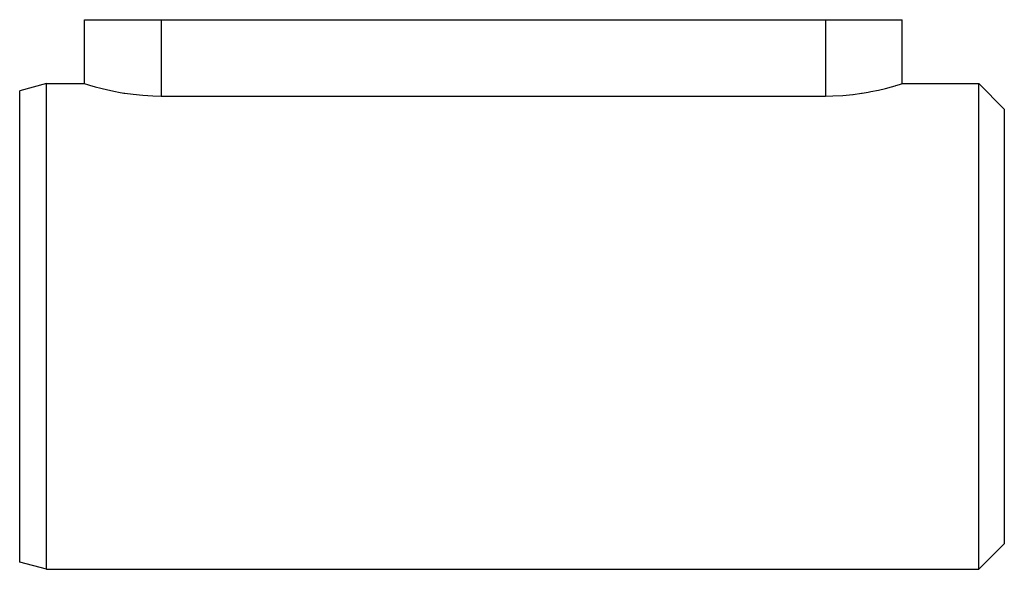
# Model space of a CAD drawing. Units: millimetres. Extents: x -325 to 512, y -341 to 341.
# Drawn here: x -157 to -118, y 35 to 57 of the extents above; entities that cross this region are included whole.
import ezdxf

# ---------------------------------------------------------------- set-up
doc = ezdxf.new("R2010")
doc.units = ezdxf.units.MM
doc.linetypes.add('DASHED', pattern=[9.652, 8.128, -1.524])
doc.layers.add('nevidi', color=4, linetype='DASHED')

msp = doc.modelspace()

# ---------------------------------------------------------------- linework, layer by layer
at = {"color": 2}
for p, q in [((-154.5, 54.5), (-154.5, 57)), ((-154.5, 57), (-151.5, 57)), ((-151.5, 57), (-125.5, 57)), ((-125.5, 57), (-122.5, 57)), ((-122.5, 54.5), (-122.5, 57)), ((-122.5, 54.5), (-122.5, 57)), ((-156, 54.5), (-157.043, 54.22)), ((-156, 54.5), (-154.5, 54.5)), ((-156, 45), (-156, 54.5)), ((-122.5, 54.5), (-119.5, 54.5)), ((-119.5, 54.5), (-118.5, 53.5)), ((-119.5, 45), (-119.5, 54.5)), ((-151.5, 54.014), (-125.5, 54.014)), ((-118.5, 53.5), (-118.5, 45)), ((-156, 35.5), (-156, 45)), ((-119.5, 35.5), (-119.5, 45)), ((-118.5, 45), (-118.5, 36.5)), ((-119.5, 35.5), (-118.5, 36.5)), ((-156, 35.5), (-157.043, 35.78)), ((-156, 35.5), (-119.5, 35.5))]:
    msp.add_line(p, q, dxfattribs=at)
for points in [[(-154.5, 54.5), (-154.474, 54.492), (-154.395, 54.467), (-154.266, 54.429), (-154.224, 54.417), (-154.087, 54.378), (-153.864, 54.319), (-153.599, 54.255), (-153.297, 54.191), (-153.172, 54.168), (-152.964, 54.132), (-152.932, 54.127), (-152.606, 54.082), (-152.604, 54.081), (-152.226, 54.043), (-151.834, 54.02), (-151.5, 54.014)], [(-125.5, 54.014), (-125.218, 54.018), (-124.821, 54.039), (-124.436, 54.076), (-124.423, 54.078), (-124.094, 54.123), (-124.07, 54.127), (-123.828, 54.168), (-123.73, 54.186), (-123.422, 54.25), (-123.151, 54.315), (-122.922, 54.375), (-122.776, 54.417), (-122.74, 54.427), (-122.608, 54.467), (-122.527, 54.492), (-122.5, 54.5)]]:
    msp.add_lwpolyline(points, dxfattribs=at)
at = {"layer": 'nevidi', "color": 7, "linetype": 'Continuous'}
for p, q in [((-151.5, 57), (-151.5, 54.014)), ((-125.5, 57), (-125.5, 54.014)), ((-157.043, 45), (-157.043, 54.22)), ((-157.043, 35.78), (-157.043, 45))]:
    msp.add_line(p, q, dxfattribs=at)

doc.saveas('drawing.dxf')
